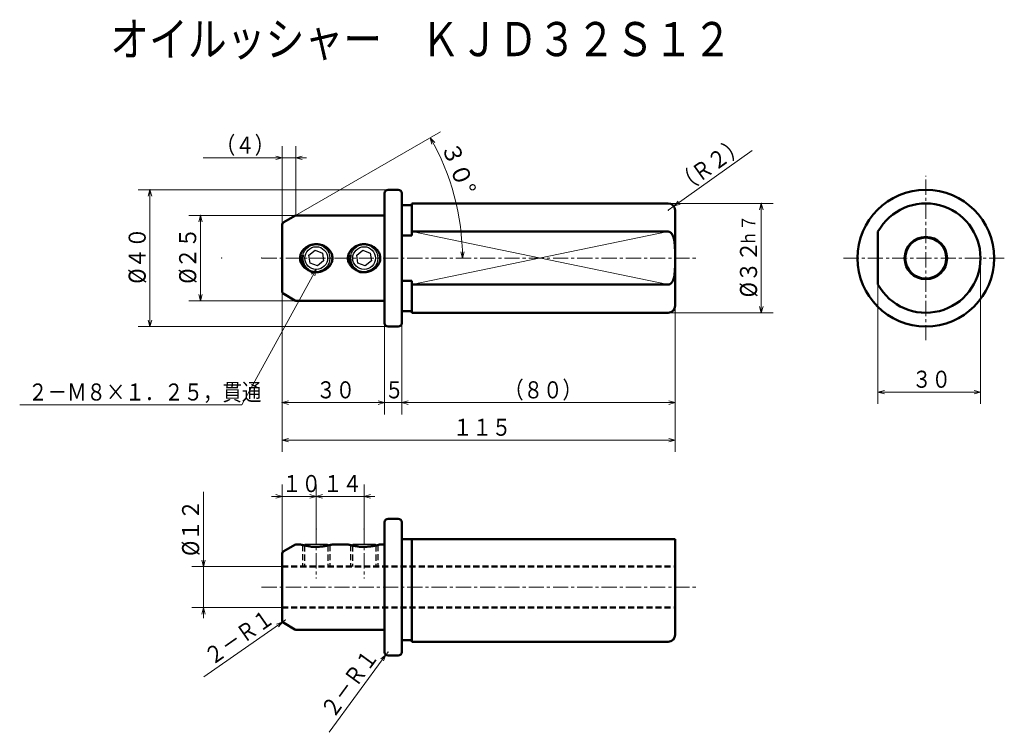
# Model space of a CAD drawing. Units: millimetres. Extents: x 6 to 294, y 1 to 210.
import ezdxf

# ---------------------------------------------------------------- set-up
doc = ezdxf.new("R2010")
doc.units = ezdxf.units.MM
doc.header["$LTSCALE"] = 3.553201
doc.linetypes.add('CENTER', pattern=[2, 1.25, -0.25, 0.25, -0.25])
doc.linetypes.add('DASHED', pattern=[0.75, 0.5, -0.25])
doc.layers.add('001', color=7, linetype='Continuous')
doc.styles.get("Standard").update_dxf_attribs({"font": 'TXT', "bigfont": 'BIGFONT'})
doc.dimstyles.get("Standard").update_dxf_attribs({"dimtxt": 4, "dimasz": 1.5, "dimexe": 0.5, "dimexo": 0, "dimgap": 1, "dimtad": 1, "dimdec": 1, "dimdsep": 46, "dimtxsty": 'Standard', "dimcen": 0.09, "dimadec": 1, "dimazin": 2, "dimtfac": 0.8, "dimtdec": 4, "dimtmove": 0, "dimatfit": 3, "dimfxl": 1, "dimtolj": 1, "dimtzin": 0, "dimarcsym": 0})

# ---------------------------------------------------------------- blocks, each defined once
blk = doc.blocks.new('JZB-1')
at = {"layer": '001', "color": 2, "lineweight": 30}
for p, q in [((104.984186, 140.88276), (106.785781, 142.32761)), ((106.785781, 142.32761), (108.937854, 141.489808)), ((108.937854, 141.489808), (109.288334, 139.207156)), ((105.334665, 138.600109), (104.984186, 140.88276)), ((107.486739, 137.762307), (105.334665, 138.600109)), ((109.288334, 139.207156), (107.486739, 137.762307))]:
    blk.add_line(p, q, dxfattribs=at)
for radius in [4, 3.3235]:
    blk.add_circle((107.13626, 140.044958), radius, dxfattribs=at)
blk = doc.blocks.new('JZB-2')
at = {"layer": '001', "color": 2, "lineweight": 30}
for p, q in [((90.984186, 140.88276), (92.785781, 142.32761)), ((92.785781, 142.32761), (94.937854, 141.489808)), ((94.937854, 141.489808), (95.288334, 139.207156)), ((91.334665, 138.600109), (90.984186, 140.88276)), ((93.486739, 137.762307), (91.334665, 138.600109)), ((95.288334, 139.207156), (93.486739, 137.762307))]:
    blk.add_line(p, q, dxfattribs=at)
for radius in [4, 3.3235]:
    blk.add_circle((93.13626, 140.044958), radius, dxfattribs=at)
blk = doc.blocks.new('JZB-3')
at = {"layer": '001', "color": 2, "lineweight": 30}
for p, q in [((103.81276, 56.195095), (103.560724, 55.943059)), ((110.45976, 56.195095), (103.81276, 56.195095)), ((110.711749, 55.943106), (110.45976, 56.195095))]:
    blk.add_line(p, q, dxfattribs=at)
blk = doc.blocks.new('JZB-4')
at = {"layer": '001', "color": 2, "lineweight": 30}
for p, q in [((89.81276, 56.195095), (89.560697, 55.943032)), ((96.45976, 56.195095), (89.81276, 56.195095)), ((96.712278, 55.942577), (96.45976, 56.195095))]:
    blk.add_line(p, q, dxfattribs=at)
blk = doc.blocks.new('*D5')
at = {"layer": '001', "lineweight": 9}
for p, q in [((87.404209, 152.544958), (55.824545, 152.544958)), ((59.262045, 127.544958), (59.262045, 152.544958)), ((87.404209, 127.544958), (55.824545, 127.544958))]:
    blk.add_line(p, q, dxfattribs=at)
for points in [[(58.759641, 150.669958), (59.262045, 152.544958), (59.76445, 150.669958)], [(59.76445, 129.419958), (59.262045, 127.544958), (58.759641, 129.419958)]]:
    blk.add_lwpolyline(points, dxfattribs=at)
for p in [(59.262045, 152.544958), (87.404209, 152.544958), (87.404209, 127.544958)]:
    blk.add_point(p, dxfattribs=at)
at = {"layer": '001', "lineweight": 30, "width": 0.882353}
blk.add_text('%%c２５', height=5, rotation=90.000003, dxfattribs=at).set_placement((58.012045, 132.544958))
blk = doc.blocks.new('*D6')
at = {"layer": '001', "lineweight": 9}
for p, q in [((114.13626, 160.044958), (41.041615, 160.044958)), ((44.479115, 120.044958), (44.479115, 160.044958)), ((114.13626, 120.044958), (41.041615, 120.044958))]:
    blk.add_line(p, q, dxfattribs=at)
for points in [[(43.97671, 158.169958), (44.479115, 160.044958), (44.98152, 158.169958)], [(44.98152, 121.919958), (44.479115, 120.044958), (43.97671, 121.919958)]]:
    blk.add_lwpolyline(points, dxfattribs=at)
for p in [(44.479115, 160.044958), (114.13626, 160.044958), (114.13626, 120.044958)]:
    blk.add_point(p, dxfattribs=at)
at = {"layer": '001', "lineweight": 30, "width": 0.882353}
blk.add_text('%%c４０', height=5, rotation=90.000003, dxfattribs=at).set_placement((43.229115, 132.544958))
blk = doc.blocks.new('*D7')
at = {"layer": '001', "lineweight": 9}
for p, q in [((83.13626, 130.43171), (83.13626, 94.291457)), ((113.13626, 121.044958), (113.13626, 94.291457)), ((113.13626, 97.728957), (83.13626, 97.728957))]:
    blk.add_line(p, q, dxfattribs=at)
for points in [[(85.01126, 97.226552), (83.13626, 97.728957), (85.01126, 98.231361)], [(111.26126, 98.231361), (113.13626, 97.728957), (111.26126, 97.226552)]]:
    blk.add_lwpolyline(points, dxfattribs=at)
for p in [(83.13626, 130.43171), (113.13626, 121.044958), (83.13626, 97.728957)]:
    blk.add_point(p, dxfattribs=at)
at = {"layer": '001', "lineweight": 30, "width": 0.833333}
blk.add_text('３０', height=5, dxfattribs=at).set_placement((93.13626, 98.978957))
blk = doc.blocks.new('*D8')
at = {"layer": '001', "lineweight": 9}
for p, q in [((113.13626, 121.044958), (113.13626, 94.291457)), ((118.13626, 121.044958), (118.13626, 94.291457)), ((113.13626, 97.728957), (110.01126, 97.728957)), ((118.13626, 97.728957), (113.13626, 97.728957)), ((118.13626, 97.728957), (121.26126, 97.728957))]:
    blk.add_line(p, q, dxfattribs=at)
for points in [[(111.26126, 98.231361), (113.13626, 97.728957), (111.26126, 97.226552)], [(120.01126, 97.226552), (118.13626, 97.728957), (120.01126, 98.231361)]]:
    blk.add_lwpolyline(points, dxfattribs=at)
for p in [(113.13626, 121.044958), (118.13626, 121.044958), (113.13626, 97.728957)]:
    blk.add_point(p, dxfattribs=at)
at = {"layer": '001', "lineweight": 30, "width": 0.833333}
blk.add_text('５', height=5, dxfattribs=at).set_placement((113.13626, 98.978957))
blk = doc.blocks.new('*D9')
at = {"layer": '001', "lineweight": 9}
for p, q in [((83.13626, 130.43171), (83.13626, 83.338963)), ((198.13626, 126.044958), (198.13626, 83.338963)), ((83.13626, 86.776463), (198.13626, 86.776463))]:
    blk.add_line(p, q, dxfattribs=at)
for points in [[(85.01126, 86.274058), (83.13626, 86.776463), (85.01126, 87.278867)], [(196.26126, 87.278867), (198.13626, 86.776463), (196.26126, 86.274058)]]:
    blk.add_lwpolyline(points, dxfattribs=at)
for p in [(83.13626, 130.43171), (198.13626, 126.044958), (198.13626, 86.776463)]:
    blk.add_point(p, dxfattribs=at)
at = {"layer": '001', "lineweight": 30, "width": 0.833333}
blk.add_text('１１５', height=5, dxfattribs=at).set_placement((133.13626, 88.026463))
blk = doc.blocks.new('DIM-5')
at = {"layer": '001', "lineweight": 9}
for points in [[(93.13626, 136.721458), (71.356944, 97.093079), (6.356944, 97.093079)], [(91.792889, 135.320248), (93.13626, 136.721458), (92.673472, 134.836289)]]:
    blk.add_lwpolyline(points, dxfattribs=at)
at = {"layer": '001', "lineweight": 30, "width": 0.833333}
blk.add_text('２－Ｍ８×１．２５，貫通', height=5, dxfattribs=at).set_placement((8.856944, 98.343079))
blk = doc.blocks.new('*D11')
at = {"layer": '001', "lineweight": 9}
for p, q in [((196.13626, 156.044958), (226.814152, 156.044958)), ((223.376652, 124.044958), (223.376652, 156.044958)), ((196.13626, 124.044958), (226.814152, 124.044958))]:
    blk.add_line(p, q, dxfattribs=at)
for points in [[(222.874247, 154.169958), (223.376652, 156.044958), (223.879057, 154.169958)], [(223.879057, 125.919958), (223.376652, 124.044958), (222.874247, 125.919958)]]:
    blk.add_lwpolyline(points, dxfattribs=at)
for p in [(196.13626, 156.044958), (223.376652, 156.044958), (196.13626, 124.044958)]:
    blk.add_point(p, dxfattribs=at)
at = {"layer": '001', "lineweight": 30}
for s, height, width, p in [('ｈ７', 4, 0.833333, (221.626652, 143.544958)), ('%%c３２', 5, 0.882353, (222.126652, 128.544958))]:
    blk.add_text(s, height=height, rotation=90.000003, dxfattribs=dict(at, width=width)).set_placement(p)
blk = doc.blocks.new('*D12')
at = {"layer": '001', "lineweight": 9}
for p, q in [((83.13626, 53.339264), (83.13626, 73.72852)), ((93.13626, 60.76596), (93.13626, 73.72852)), ((83.13626, 70.29102), (80.01126, 70.29102)), ((93.13626, 70.29102), (83.13626, 70.29102)), ((93.13626, 70.29102), (96.26126, 70.29102))]:
    blk.add_line(p, q, dxfattribs=at)
for points in [[(81.26126, 70.793424), (83.13626, 70.29102), (81.26126, 69.788615)], [(95.01126, 69.788615), (93.13626, 70.29102), (95.01126, 70.793424)]]:
    blk.add_lwpolyline(points, dxfattribs=at)
for p in [(83.13626, 70.29102), (93.13626, 60.76596), (83.13626, 53.339264)]:
    blk.add_point(p, dxfattribs=at)
at = {"layer": '001', "lineweight": 30, "width": 0.833333}
blk.add_text('１０', height=5, dxfattribs=at).set_placement((83.13626, 71.54102))
blk = doc.blocks.new('*D13')
at = {"layer": '001', "lineweight": 9}
for p, q in [((93.13626, 60.76596), (93.13626, 73.72852)), ((107.13626, 60.76596), (107.13626, 73.72852)), ((93.13626, 70.29102), (90.01126, 70.29102)), ((107.13626, 70.29102), (93.13626, 70.29102)), ((107.13626, 70.29102), (110.26126, 70.29102))]:
    blk.add_line(p, q, dxfattribs=at)
for points in [[(91.26126, 70.793424), (93.13626, 70.29102), (91.26126, 69.788615)], [(109.01126, 69.788615), (107.13626, 70.29102), (109.01126, 70.793424)]]:
    blk.add_lwpolyline(points, dxfattribs=at)
for p in [(93.13626, 70.29102), (93.13626, 60.76596), (107.13626, 60.76596)]:
    blk.add_point(p, dxfattribs=at)
at = {"layer": '001', "lineweight": 30, "width": 0.833333}
blk.add_text('１４', height=5, dxfattribs=at).set_placement((95.13626, 71.54102))
blk = doc.blocks.new('*D14')
at = {"layer": '001', "lineweight": 9}
for p, q in [((83.13626, 149.658207), (83.13626, 172.809448)), ((87.13626, 152.544958), (87.13626, 172.809448)), ((83.13626, 169.371948), (60.01126, 169.371948)), ((87.13626, 169.371948), (83.13626, 169.371948)), ((87.13626, 169.371948), (90.26126, 169.371948))]:
    blk.add_line(p, q, dxfattribs=at)
for points in [[(81.26126, 169.874353), (83.13626, 169.371948), (81.26126, 168.869544)], [(89.01126, 168.869544), (87.13626, 169.371948), (89.01126, 169.874353)]]:
    blk.add_lwpolyline(points, dxfattribs=at)
for p in [(83.13626, 169.371948), (87.13626, 152.544958), (83.13626, 149.658207)]:
    blk.add_point(p, dxfattribs=at)
at = {"layer": '001', "lineweight": 30, "width": 0.833333}
blk.add_text('（４）', height=5, dxfattribs=at).set_placement((63.76126, 170.621948))
blk = doc.blocks.new('*D15')
at = {"layer": '001', "lineweight": 9}
for p, q in [((197.76495, 155.20572), (220.668405, 171.528935)), ((196.13626, 154.044958), (197.76495, 155.20572))]:
    blk.add_line(p, q, dxfattribs=at)
blk.add_lwpolyline([(199.583433, 155.884804), (197.76495, 155.20572), (199.000261, 156.703065)], dxfattribs=at)
for p in [(196.13626, 154.044958), (197.76495, 155.20572)]:
    blk.add_point(p, dxfattribs=at)
at = {"layer": '001', "lineweight": 30, "width": 0.833333}
blk.add_text('（Ｒ２）', height=5, rotation=35.477345, dxfattribs=at).set_placement((200.602233, 158.762818))
blk = doc.blocks.new('*D16')
at = {"layer": '001', "lineweight": 9}
for p, q in [((83.316401, 33.540201), (60.257878, 17.436781)), ((84.13626, 34.112767), (83.316401, 33.540201))]:
    blk.add_line(p, q, dxfattribs=at)
blk.add_lwpolyline([(81.491506, 32.878541), (83.316401, 33.540201), (82.066826, 32.054739)], dxfattribs=at)
for p in [(83.316401, 33.540201), (84.13626, 34.112767)]:
    blk.add_point(p, dxfattribs=at)
at = {"layer": '001', "lineweight": 30, "width": 0.833333}
blk.add_text('２－Ｒ１', height=5, rotation=34.929359, dxfattribs=at).set_placement((62.61664, 20.608727))
blk = doc.blocks.new('*D17')
at = {"layer": '001', "lineweight": 9}
for p, q in [((113.545762, 23.918977), (96.938004, 1.221003)), ((114.13626, 24.726016), (113.545762, 23.918977))]:
    blk.add_line(p, q, dxfattribs=at)
blk.add_lwpolyline([(112.033118, 22.702447), (113.545762, 23.918977), (112.844038, 22.109109)], dxfattribs=at)
for p in [(113.545762, 23.918977), (114.13626, 24.726016)]:
    blk.add_point(p, dxfattribs=at)
at = {"layer": '001', "lineweight": 30, "width": 0.833333}
blk.add_text('２－Ｒ１', height=5, rotation=53.807639, dxfattribs=at).set_placement((98.143573, 4.985522))
blk = doc.blocks.new('*D18')
at = {"layer": '001', "lineweight": 9}
for p, q in [((287.500618, 140.044958), (287.500618, 97.394589)), ((257.500618, 132.298992), (257.500618, 97.394589)), ((257.500618, 100.832089), (287.500618, 100.832089))]:
    blk.add_line(p, q, dxfattribs=at)
for points in [[(259.375618, 100.329684), (257.500618, 100.832089), (259.375618, 101.334494)], [(285.625618, 101.334494), (287.500618, 100.832089), (285.625618, 100.329684)]]:
    blk.add_lwpolyline(points, dxfattribs=at)
for p in [(287.500618, 140.044958), (257.500618, 132.298992), (287.500618, 100.832089)]:
    blk.add_point(p, dxfattribs=at)
at = {"layer": '001', "lineweight": 30, "width": 0.833333}
blk.add_text('３０', height=5, dxfattribs=at).set_placement((267.500618, 102.082089))
blk = doc.blocks.new('*D19')
at = {"layer": '001', "lineweight": 9}
for p, q in [((198.13626, 126.044958), (198.13626, 94.291457)), ((118.13626, 121.044958), (118.13626, 94.291457)), ((118.13626, 97.728957), (198.13626, 97.728957))]:
    blk.add_line(p, q, dxfattribs=at)
for points in [[(120.01126, 97.226552), (118.13626, 97.728957), (120.01126, 98.231361)], [(196.26126, 98.231361), (198.13626, 97.728957), (196.26126, 97.226552)]]:
    blk.add_lwpolyline(points, dxfattribs=at)
for p in [(198.13626, 126.044958), (118.13626, 121.044958), (198.13626, 97.728957)]:
    blk.add_point(p, dxfattribs=at)
at = {"layer": '001', "lineweight": 30, "width": 0.833333}
blk.add_text('（８０）', height=5, dxfattribs=at).set_placement((148.13626, 98.978957))
blk = doc.blocks.new('*D20')
at = {"layer": '001', "lineweight": 9}
blk.add_line((86.904209, 152.410984), (129.47022, 176.986481), dxfattribs=at)
for points in [[(126.970665, 173.386211), (126.493257, 175.267731), (127.847465, 173.876991)], [(136.408579, 141.926478), (135.931171, 140.044958), (135.403859, 141.913106)]]:
    blk.add_lwpolyline(points, dxfattribs=at)
blk.add_arc((65.485625, 140.044958), 70.445546, 0, 30, dxfattribs=at)
for p in [(86.904209, 152.410984), (65.485625, 140.044958), (65.485625, 140.044958), (77.140443, 140.044958)]:
    blk.add_point(p, dxfattribs=at)
at = {"layer": '001', "lineweight": 30, "width": 0.978261}
blk.add_text('３０%%d', height=5, rotation=291.102854, dxfattribs=at).set_placement((129.672634, 172.855462))
blk = doc.blocks.new('*D21')
at = {"layer": '001', "lineweight": 9}
for p, q in [((60.120648, 49.726016), (60.120648, 71.601016)), ((83.13626, 49.726016), (56.683148, 49.726016)), ((60.120648, 49.726016), (60.120648, 37.726016)), ((83.13626, 37.726016), (56.683148, 37.726016)), ((60.120648, 37.726016), (60.120648, 34.601016))]:
    blk.add_line(p, q, dxfattribs=at)
for points in [[(60.623053, 51.601016), (60.120648, 49.726016), (59.618243, 51.601016)], [(59.618243, 35.851016), (60.120648, 37.726016), (60.623053, 35.851016)]]:
    blk.add_lwpolyline(points, dxfattribs=at)
for p in [(83.13626, 49.726016), (60.120648, 37.726016), (83.13626, 37.726016)]:
    blk.add_point(p, dxfattribs=at)
at = {"layer": '001', "lineweight": 30, "width": 0.882353}
blk.add_text('%%c１２', height=5, rotation=90.000003, dxfattribs=at).set_placement((58.870648, 52.851016))

msp = doc.modelspace()

# ---------------------------------------------------------------- linework, layer by layer
at = {"layer": '001', "linetype": 'CENTER', "lineweight": 9}
for p, q in [((271.500618, 115.978126), (271.500618, 164.093326)), ((77.140443, 140.044958), (204.29674, 140.044958)), ((247.430975, 140.044958), (294.476948, 140.044958)), ((93.13626, 60.76596), (93.13626, 46.215708)), ((107.13626, 60.76596), (107.13626, 46.215708)), ((77.140443, 43.726016), (204.29674, 43.726016))]:
    msp.add_line(p, q, dxfattribs=at)
at = {"layer": '001', "color": 253, "lineweight": 50}
for p, q in [((113.13626, 121.044958), (113.13626, 159.044958)), ((117.13626, 160.044958), (114.13626, 160.044958)), ((118.13626, 159.044958), (118.13626, 121.044958)), ((196.13626, 156.044958), (121.13626, 156.044958)), ((121.13626, 156.044958), (121.13626, 146.697026)), ((121.13626, 155.544958), (118.13626, 155.544958)), ((198.13626, 154.044958), (198.13626, 126.044958)), ((86.904209, 152.410984), (83.63626, 150.524232)), ((113.13626, 152.544958), (87.404209, 152.544958)), ((83.13626, 130.43171), (83.13626, 149.658207)), ((196.13626, 147.790925), (121.13626, 147.790925)), ((257.500618, 132.298992), (257.500618, 147.790925)), ((121.13626, 146.697026), (118.13626, 146.697026)), ((89.233767, 140.922769), (89.22958, 140.906415)), ((103.233767, 140.922769), (103.22958, 140.906415)), ((94.599224, 136.278004), (94.253732, 136.204222)), ((108.599224, 136.278004), (108.253732, 136.204222)), ((118.13626, 133.392891), (121.13626, 133.392891)), ((121.13626, 133.392891), (121.13626, 124.044958)), ((121.13626, 132.298992), (196.13626, 132.298992)), ((83.63626, 129.565684), (86.904209, 127.678933)), ((87.404209, 127.544958), (113.13626, 127.544958)), ((118.13626, 124.544958), (121.13626, 124.544958)), ((121.13626, 124.044958), (196.13626, 124.044958)), ((114.13626, 120.044958), (117.13626, 120.044958)), ((117.13626, 63.726016), (114.13626, 63.726016)), ((113.13626, 62.726016), (113.13626, 24.726016)), ((118.13626, 24.726016), (118.13626, 62.726016)), ((118.13626, 57.726016), (198.13626, 57.726016)), ((121.13626, 57.726016), (121.13626, 27.726016)), ((198.13626, 57.726016), (198.13626, 29.726016)), ((86.904209, 56.092041), (83.63626, 54.20529)), ((88.410304, 56.226016), (87.404209, 56.226016)), ((102.413504, 56.226016), (97.870382, 56.226016)), ((113.13626, 56.226016), (111.862011, 56.226016)), ((83.13626, 53.339264), (83.13626, 34.112767)), ((83.63626, 33.246742), (86.904209, 31.35999)), ((87.404209, 31.226016), (113.13626, 31.226016)), ((118.13626, 28.226016), (121.13626, 28.226016)), ((121.13626, 27.726016), (196.13626, 27.726016)), ((114.13626, 23.726016), (117.13626, 23.726016))]:
    msp.add_line(p, q, dxfattribs=at)
at = {"layer": '001', "lineweight": 9}
for p, q in [((121.13626, 147.790925), (196.13626, 132.298992)), ((196.13626, 147.790925), (121.13626, 132.298992))]:
    msp.add_line(p, q, dxfattribs=at)
at = {"layer": '001', "linetype": 'DASHED', "lineweight": 30}
for p, q in [((89.13626, 56.037703), (89.13626, 49.726016)), ((89.73626, 55.904968), (89.73626, 49.726016)), ((96.53626, 55.904971), (96.53626, 49.726016)), ((97.13626, 56.0377), (97.13626, 49.726016)), ((103.13626, 56.037703), (103.13626, 49.726016)), ((103.73626, 55.904968), (103.73626, 49.726016)), ((110.53626, 55.904971), (110.53626, 49.726016)), ((111.13626, 56.0377), (111.13626, 49.726016))]:
    msp.add_line(p, q, dxfattribs=at)
at = {"layer": '001', "linetype": 'DASHED', "lineweight": 50}
for p, q in [((83.13626, 49.726016), (198.13626, 49.726016)), ((83.13626, 37.726016), (198.13626, 37.726016))]:
    msp.add_line(p, q, dxfattribs=at)
at = {"layer": '001', "color": 253, "lineweight": 50}
for points in [[(198.13626, 140.044958), (198.136649, 141.044965), (198.131203, 142.044958), (198.124098, 142.545417), (198.111169, 143.045745), (198.089515, 143.54565), (198.056196, 144.044958), (198.007921, 144.543109), (197.939999, 145.038852), (197.896569, 145.287827), (197.845842, 145.53542), (197.786828, 145.781089), (197.718424, 146.024298), (197.655245, 146.219215), (197.584263, 146.411432), (197.503875, 146.601716), (197.413524, 146.787457), (197.312691, 146.966241), (197.19934, 147.13747), (197.068291, 147.303022), (196.921018, 147.45395), (196.845264, 147.518933), (196.765489, 147.578906), (196.679982, 147.634125), (196.590409, 147.682424), (196.498663, 147.722237), (196.403679, 147.753761), (196.302365, 147.776876), (196.199311, 147.788871), (196.167798, 147.79019), (196.13626, 147.790925)], [(95.655496, 136.615464), (95.828622, 136.715703), (95.998949, 136.820396), (96.168367, 136.936051), (96.332165, 137.059704), (96.490367, 137.190174), (96.642579, 137.327545), (96.87102, 137.560707), (97.080963, 137.810837), (97.270877, 138.077154), (97.43805, 138.358174), (97.567604, 138.623662), (97.675683, 138.898643), (97.761486, 139.182205), (97.82322, 139.471892), (97.859734, 139.767465), (97.870652, 140.065162), (97.856228, 140.362694), (97.81628, 140.6578), (97.755518, 140.93082), (97.673348, 141.198222), (97.571318, 141.45791), (97.4501, 141.70918), (97.301518, 141.965143), (97.134032, 142.209211), (96.949723, 142.440131), (96.749659, 142.657521), (96.501124, 142.890473), (96.235605, 143.103984), (95.954859, 143.297922), (95.66111, 143.471402), (95.426713, 143.590945), (95.186388, 143.698035), (94.939598, 143.793179), (94.688316, 143.875753), (94.433293, 143.945674), (94.175102, 144.002781), (93.893146, 144.049939), (93.60907, 144.082067), (93.322534, 144.099361), (93.035487, 144.101691), (92.749653, 144.089087), (92.464893, 144.061396), (92.179119, 144.017954), (91.896097, 143.959152), (91.616421, 143.885149), (91.341173, 143.796071), (91.072843, 143.692601), (90.810803, 143.574147), (90.557655, 143.441542), (90.312628, 143.2944), (90.076274, 143.132784), (89.850305, 142.957082), (89.636901, 142.768383), (89.435606, 142.566474), (89.220508, 142.318369), (89.028403, 142.052847), (88.861826, 141.770146), (88.709998, 141.478306)], [(109.655496, 136.615464), (109.751372, 136.669438), (109.8465, 136.72469), (110.024424, 136.836832), (110.196943, 136.957242), (110.363854, 137.084945), (110.524813, 137.220052), (110.760103, 137.443179), (110.978101, 137.683387), (111.177244, 137.939957), (111.354984, 138.211682), (111.498123, 138.47504), (111.61995, 138.748961), (111.719554, 139.032624), (111.794917, 139.323596), (111.844822, 139.622034), (111.868537, 139.923769), (111.866128, 140.226543), (111.8372, 140.527848), (111.78661, 140.80353), (111.714157, 141.074333), (111.621287, 141.338097), (111.508628, 141.593995), (111.370556, 141.851712), (111.213378, 142.098293), (111.03915, 142.332367), (110.848872, 142.553571), (110.612579, 142.790393), (110.359024, 143.008725), (110.090051, 143.208312), (109.807653, 143.388372), (109.464656, 143.572569), (109.108334, 143.729681), (108.739837, 143.860079), (108.362752, 143.962664), (108.08406, 144.019604), (107.802761, 144.061685), (107.518376, 144.08914), (107.232939, 144.101773), (106.948045, 144.099572), (106.66367, 144.082406), (106.376355, 144.049525), (106.091212, 144.00125), (105.808755, 143.937728), (105.530132, 143.859075), (105.257815, 143.765892), (104.991132, 143.657652), (104.732225, 143.534875), (104.480828, 143.397368), (104.237572, 143.24524), (104.003791, 143.078885), (103.781667, 142.8994), (103.571555, 142.706095), (103.341828, 142.461573), (103.131602, 142.199667), (102.942269, 141.921208), (102.780096, 141.626876), (102.687999, 141.420257), (102.60363, 141.210024)], [(88.709998, 141.478306), (88.628658, 141.27249), (88.555427, 141.063969), (88.496459, 140.849448), (88.452141, 140.631177), (88.421262, 140.411369), (88.404323, 140.190162), (88.40452, 139.899118), (88.429495, 139.608969), (88.478196, 139.32227), (88.550343, 139.040661), (88.642136, 138.774711), (88.754198, 138.51659), (88.884693, 138.268149), (89.032842, 138.029847), (89.215443, 137.780002), (89.416344, 137.544541), (89.633464, 137.324314), (89.865469, 137.119891), (90.152794, 136.902334), (90.455906, 136.70706), (90.773312, 136.533793), (91.102547, 136.38487), (91.184269, 136.35241), (91.266299, 136.320736)], [(102.60363, 141.210024), (102.537069, 140.991973), (102.47939, 140.771742), (102.437843, 140.548438), (102.412476, 140.32245), (102.401807, 140.027571), (102.415976, 139.732903), (102.45495, 139.440708), (102.518505, 139.152876), (102.601311, 138.885025), (102.704644, 138.624381), (102.826793, 138.372851), (102.967008, 138.130951), (103.139481, 137.87918), (103.330422, 137.641034), (103.537742, 137.417477), (103.760218, 137.209076), (104.036226, 136.986578), (104.328331, 136.785316), (104.634928, 136.605041), (104.954048, 136.448739), (105.109523, 136.383214), (105.266299, 136.320736)], [(89.22958, 140.906415), (89.174987, 140.638534), (89.131622, 140.368922), (89.108089, 140.082358), (89.108303, 139.794722), (89.117397, 139.639651), (89.1298, 139.484826)], [(89.1298, 139.484826), (89.154468, 139.308181), (89.183736, 139.132336), (89.263685, 138.798853), (89.373434, 138.473483), (89.506847, 138.163812), (89.664796, 137.866114), (89.852401, 137.574567), (90.064079, 137.29996), (90.2938, 137.048582), (90.543321, 136.81668), (90.818799, 136.600003), (91.111936, 136.408486), (91.188856, 136.364151), (91.266299, 136.320736)], [(103.22958, 140.906415), (103.174987, 140.638534), (103.131622, 140.368922), (103.108089, 140.082358), (103.108303, 139.794722), (103.117397, 139.639651), (103.1298, 139.484826)], [(103.1298, 139.484826), (103.154468, 139.308181), (103.183736, 139.132336), (103.263685, 138.798853), (103.373434, 138.473483), (103.506847, 138.163812), (103.664796, 137.866114), (103.852401, 137.574567), (104.064079, 137.29996), (104.2938, 137.048582), (104.543321, 136.81668), (104.818799, 136.600003), (105.111936, 136.408486), (105.188856, 136.364151), (105.266299, 136.320736)], [(196.13626, 132.298992), (196.197647, 132.301749), (196.258824, 132.306759), (196.420508, 132.340442), (196.5752, 132.400221), (196.67522, 132.453069), (196.770097, 132.514247), (196.862291, 132.584866), (196.949092, 132.662151), (197.072336, 132.791561), (197.183901, 132.931249), (197.28722, 133.082689), (197.380338, 133.240585), (197.459814, 133.394185), (197.531876, 133.551391), (197.597225, 133.711591), (197.656443, 133.874161), (197.760757, 134.212033), (197.845932, 134.555396), (197.932923, 135.002127), (197.998504, 135.452469), (198.04651, 135.906039), (198.080202, 136.360899), (198.102885, 136.81635), (198.117684, 137.272126), (198.130765, 137.965219), (198.136211, 138.658419), (198.137273, 139.351691), (198.13626, 140.044958)], [(91.659177, 136.051865), (91.555071, 136.096091), (91.451584, 136.145028), (91.379349, 136.186756), (91.317976, 136.240298), (91.290349, 136.278928), (91.266299, 136.320736)], [(95.655496, 136.615464), (95.539232, 136.540071), (95.420699, 136.468572), (95.283269, 136.396741), (95.141766, 136.332981), (94.997092, 136.275478), (94.850484, 136.223193), (94.545673, 136.128873), (94.236265, 136.050706), (93.984955, 135.999146), (93.731819, 135.95755), (93.475089, 135.925719), (93.217335, 135.904234), (92.960659, 135.893133), (92.70358, 135.891292), (92.446389, 135.899026), (92.19049, 135.922647), (92.06019, 135.943328), (91.931008, 135.970386), (91.803778, 136.003942), (91.67875, 136.044724), (91.668959, 136.048282), (91.659177, 136.051865)], [(95.655496, 136.615464), (95.771738, 136.708776), (95.87544, 136.796794), (95.926069, 136.84438), (95.987208, 136.907308), (96.00409, 136.925927), (96.011124, 136.938017), (95.995313, 136.935643), (95.965164, 136.92177), (95.882236, 136.871576), (95.825393, 136.826128), (95.553367, 136.653212), (95.229689, 136.499068), (94.992119, 136.402215), (94.754895, 136.321856), (94.677374, 136.299515), (94.599224, 136.278004)], [(105.659177, 136.051865), (105.555071, 136.096091), (105.451584, 136.145028), (105.379349, 136.186756), (105.317976, 136.240298), (105.290349, 136.278928), (105.266299, 136.320736)], [(109.655496, 136.615464), (109.539232, 136.540071), (109.420699, 136.468572), (109.283269, 136.396741), (109.141766, 136.332981), (108.997092, 136.275478), (108.850484, 136.223193), (108.545673, 136.128873), (108.236265, 136.050706), (107.984955, 135.999146), (107.731819, 135.95755), (107.475089, 135.925719), (107.217335, 135.904234), (106.960659, 135.893133), (106.70358, 135.891292), (106.446389, 135.899026), (106.19049, 135.922647), (106.06019, 135.943328), (105.931008, 135.970386), (105.803778, 136.003942), (105.67875, 136.044724), (105.668959, 136.048282), (105.659177, 136.051865)], [(109.655496, 136.615464), (109.771738, 136.708776), (109.87544, 136.796794), (109.926069, 136.84438), (109.987208, 136.907308), (110.00409, 136.925927), (110.011124, 136.938017), (109.995313, 136.935643), (109.965164, 136.92177), (109.882236, 136.871576), (109.825393, 136.826128), (109.553367, 136.653212), (109.229689, 136.499068), (108.992119, 136.402215), (108.754895, 136.321856), (108.677374, 136.299515), (108.599224, 136.278004)], [(88.401253, 56.226016), (88.41458, 56.222361), (88.427908, 56.21871), (88.489101, 56.202068), (88.550343, 56.185606), (88.650687, 56.159035), (88.751156, 56.132935), (88.891878, 56.097245), (89.032842, 56.06252), (89.222138, 56.017521), (89.411854, 55.974325), (89.638377, 55.925286), (89.865469, 55.878957), (90.156778, 55.823764), (90.448934, 55.773197), (90.775282, 55.722464), (91.102547, 55.67816), (91.18441, 55.668136), (91.266299, 55.658332)], [(95.655496, 55.746356), (95.538191, 55.724365), (95.420699, 55.703472), (95.232189, 55.67411), (95.043038, 55.648999), (94.843927, 55.625895), (94.644531, 55.605511), (94.44049, 55.587035), (94.236265, 55.570675), (93.983251, 55.553131), (93.730038, 55.538782), (93.473749, 55.527766), (93.217335, 55.520269), (92.96048, 55.516242), (92.70358, 55.515717), (92.529781, 55.517466), (92.356052, 55.521446), (92.183675, 55.528144), (92.011339, 55.537859), (91.84464, 55.550664), (91.67875, 55.568656), (91.565384, 55.584683), (91.451584, 55.602065), (91.383483, 55.613628), (91.317976, 55.632928), (91.291883, 55.644936), (91.266299, 55.658332)], [(95.655496, 55.746356), (95.827312, 55.774126), (95.998949, 55.802944), (96.165086, 55.832671), (96.330921, 55.864065), (96.486878, 55.894941), (96.642579, 55.927069), (96.859607, 55.974083), (97.076098, 56.023522), (97.257271, 56.066797), (97.43805, 56.111683), (97.555768, 56.141818), (97.673318, 56.172604), (97.748306, 56.192601), (97.82322, 56.212873), (97.847246, 56.219437), (97.871267, 56.226016)], [(102.401253, 56.226016), (102.407939, 56.22418), (102.414626, 56.222346), (102.466548, 56.208181), (102.518505, 56.194143), (102.610064, 56.169731), (102.701727, 56.145711), (102.83426, 56.111736), (102.967008, 56.07861), (103.146373, 56.035306), (103.326118, 55.993607), (103.542903, 55.94561), (103.760218, 55.900077), (104.040552, 55.845238), (104.321687, 55.794606), (104.637408, 55.743014), (104.954048, 55.697532), (105.110119, 55.67751), (105.266299, 55.658332)], [(109.655496, 55.746356), (109.538191, 55.724365), (109.420699, 55.703472), (109.232189, 55.67411), (109.043038, 55.648999), (108.843927, 55.625895), (108.644531, 55.605511), (108.44049, 55.587035), (108.236265, 55.570675), (107.983251, 55.553131), (107.730038, 55.538782), (107.473749, 55.527766), (107.217335, 55.520269), (106.96048, 55.516242), (106.70358, 55.515717), (106.529781, 55.517466), (106.356052, 55.521446), (106.183675, 55.528144), (106.011339, 55.537859), (105.84464, 55.550664), (105.67875, 55.568656), (105.565384, 55.584683), (105.451584, 55.602065), (105.383483, 55.613628), (105.317976, 55.632928), (105.291883, 55.644936), (105.266299, 55.658332)], [(109.655496, 55.746356), (109.751023, 55.761516), (109.8465, 55.776983), (110.02121, 55.806783), (110.195605, 55.838398), (110.360349, 55.8698), (110.524813, 55.902631), (110.749324, 55.949871), (110.973269, 55.99973), (111.164344, 56.044384), (111.354984, 56.090849), (111.486194, 56.123926), (111.617196, 56.157817), (111.706109, 56.181305), (111.794917, 56.205184), (111.833097, 56.21558), (111.871267, 56.226016)]]:
    msp.add_lwpolyline(points, dxfattribs=at)
msp.add_circle((271.500618, 140.044958), 20, dxfattribs=at)
at = {"layer": '001', "lineweight": 50}
for radius in [6.207107, 6]:
    msp.add_circle((271.500618, 140.044958), radius, dxfattribs=at)
at = {"layer": '001', "color": 253, "lineweight": 50}
for centre, radius, start, end in [((114.13626, 159.044958), 1, 90, 180), ((117.13626, 159.044958), 1, 0, 90), ((196.13626, 154.044958), 2, 0, 90), ((271.500618, 140.044958), 16, 208.955024, 151.044976), ((84.13626, 149.658207), 1, 120, 180), ((87.404209, 151.544958), 1, 90, 120), ((84.13626, 130.43171), 1, 180, 240), ((87.404209, 128.544958), 1, 240, 270), ((196.13626, 126.044958), 2, 270, 0), ((114.13626, 121.044958), 1, 180, 270), ((117.13626, 121.044958), 1, 270, 0), ((114.13626, 62.726016), 1, 90, 180), ((117.13626, 62.726016), 1, 0, 90), ((87.404209, 55.226016), 1, 90, 120), ((84.13626, 53.339264), 1, 120, 180), ((84.13626, 34.112767), 1, 180, 240), ((87.404209, 32.226016), 1, 240, 270), ((196.13626, 29.726016), 2, 270, 0), ((114.13626, 24.726016), 1, 180, 270), ((117.13626, 24.726016), 1, 270, 0)]:
    msp.add_arc(centre, radius, start, end, dxfattribs=at)

# ---------------------------------------------------------------- block references
at = {"layer": '001', "color": 0, "linetype": 'ByBlock', "lineweight": -2}
for name in ['JZB-2', 'JZB-1', 'DIM-5', 'JZB-4', 'JZB-3']:
    msp.add_blockref(name, (0, 0), dxfattribs=at)

# ---------------------------------------------------------------- texts
at = {"layer": '001', "lineweight": 30, "width": 0.833333}
msp.add_text('オイルッシャー\u3000ＫＪＤ３２Ｓ１２', height=10, dxfattribs=at).set_placement((32.838262, 199.16144))

# ---------------------------------------------------------------- dimensions: what is measured, and where the dimension line sits
at = {"layer": '001', "lineweight": 9}
for base, p1, p2, angle, picture, middle in [((83.13626, 169.371948), (87.13626, 152.544958), (83.13626, 149.658207), 180, '*D14', (71.26126, 173.121948)), ((44.479115, 160.044958), (114.13626, 120.044958), (114.13626, 160.044958), 90, '*D6', (40.729115, 140.044958)), ((223.376652, 156.044958), (196.13626, 124.044958), (196.13626, 156.044958), 90, '*D11', (219.626652, 140.044958)), ((59.262045, 152.544958), (87.404209, 127.544958), (87.404209, 152.544958), 90, '*D5', (55.512045, 140.044958)), ((83.13626, 97.728957), (113.13626, 121.044958), (83.13626, 130.43171), 180, '*D7', (98.13626, 101.478957)), ((113.13626, 97.728957), (118.13626, 121.044958), (113.13626, 121.044958), 180, '*D8', (115.63626, 101.478957)), ((83.13626, 70.29102), (93.13626, 60.76596), (83.13626, 53.339264), 180, '*D12', (88.13626, 74.04102)), ((93.13626, 70.29102), (107.13626, 60.76596), (93.13626, 60.76596), 180, '*D13', (100.13626, 74.04102)), ((60.120648, 37.726016), (83.13626, 49.726016), (83.13626, 37.726016), 270, '*D21', (56.370648, 60.351016))]:
    dim = msp.add_linear_dim(base=base, p1=p1, p2=p2, angle=angle, dimstyle='Standard', dxfattribs=at)
    dim.commit()
    dim.dimension.update_dxf_attribs({"geometry": picture, "text_midpoint": middle, "dimtype": 160})
dim = msp.add_angular_dim_2l(base=(133.530797, 158.277607), line1=((86.904209, 152.410984), (65.485625, 140.044958)), line2=((77.140443, 140.044958), (65.485625, 140.044958)), dimstyle='Standard', dxfattribs=at)
dim.commit()
dim.dimension.update_dxf_attribs({"geometry": '*D20', "text_midpoint": (134.705298, 166.758553)})
for center, mpoint, picture, middle in [((196.13626, 154.044958), (197.76495, 155.20572), '*D15', (207.294732, 166.602491)), ((84.13626, 34.112767), (83.316401, 33.540201), '*D16', (69.383811, 28.384034)), ((114.13626, 24.726016), (113.545762, 23.918977), '*D17', (102.030956, 14.532158))]:
    dim = msp.add_radius_dim(center=center, mpoint=mpoint, dimstyle='Standard', dxfattribs=at)
    dim.commit()
    dim.dimension.update_dxf_attribs({"geometry": picture, "text_midpoint": middle, "dimtype": 164})
for base, p1, p2, picture, middle in [((287.500618, 100.832089), (257.500618, 132.298992), (287.500618, 140.044958), '*D18', (272.500618, 104.582089)), ((198.13626, 86.776463), (83.13626, 130.43171), (198.13626, 126.044958), '*D9', (140.63626, 90.526463)), ((198.13626, 97.728957), (118.13626, 121.044958), (198.13626, 126.044958), '*D19', (158.13626, 101.478957))]:
    dim = msp.add_linear_dim(base=base, p1=p1, p2=p2, dimstyle='Standard', dxfattribs=at)
    dim.commit()
    dim.dimension.update_dxf_attribs({"geometry": picture, "text_midpoint": middle, "dimtype": 160})

doc.saveas('drawing.dxf')
